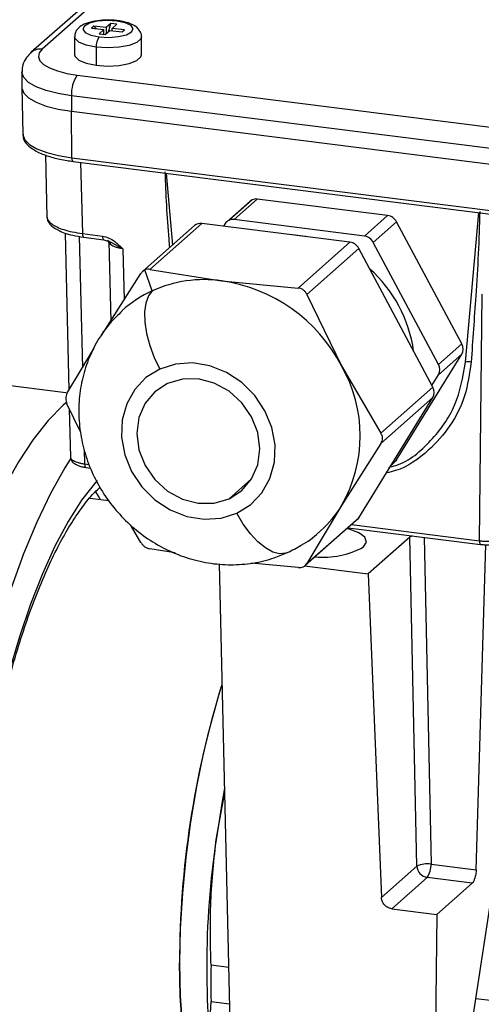
# Model space of a CAD drawing. Units: millimetres. Extents: x 4 to 416, y 4 to 293.
# Drawn here: x 333 to 337, y 139 to 148 of the extents above; entities that cross this region are included whole.
import ezdxf

# ---------------------------------------------------------------- set-up
doc = ezdxf.new("R2010")
doc.units = ezdxf.units.MM

msp = doc.modelspace()

# ---------------------------------------------------------------- linework, layer by layer
at = {"color": 7, "linetype": 'Continuous', "lineweight": 25}
for p, q in [((335.0706, 149.7336), (332.9024, 147.8215)), ((334.9714, 149.7047), (332.8032, 147.7926)), ((333.3727, 148.0322), (333.3515, 148.0135)), ((333.4849, 148.0181), (333.3727, 148.0322)), ((333.3727, 148.0322), (333.3939, 148.0082)), ((333.5273, 148.0555), (333.4849, 148.0181)), ((333.4849, 148.0181), (333.4849, 147.9615)), ((333.5061, 147.9802), (333.5273, 148.0555)), ((333.5835, 148.0484), (333.5273, 148.0555)), ((333.541, 148.011), (333.5835, 148.0484)), ((333.1974, 147.9345), (333.1974, 147.7695)), ((333.3515, 148.0135), (333.4637, 147.9994)), ((333.4637, 147.9994), (333.4213, 147.962)), ((333.4213, 147.962), (333.4774, 147.9549)), ((333.4637, 147.9566), (333.4637, 147.9994)), ((333.4774, 147.9549), (333.5198, 147.9923)), ((333.5198, 147.9923), (333.6321, 147.9782)), ((333.6533, 147.9969), (333.541, 148.011)), ((333.541, 147.9896), (333.541, 148.011)), ((333.6321, 147.9782), (333.6533, 147.9969)), ((333.8074, 147.7695), (333.8074, 147.9345)), ((333.3945, 147.8394), (333.3945, 147.6744)), ((332.7169, 147.6152), (332.7169, 147.4738)), ((333.2225, 147.5851), (337.2752, 147.0745)), ((332.7169, 147.4724), (332.7248, 147.0473)), ((337.2222, 146.8863), (333.1695, 147.3969)), ((333.1695, 147.3969), (333.1695, 147.2555)), ((333.1695, 147.2555), (337.2222, 146.7449)), ((333.1722, 146.8329), (333.1695, 147.2555)), ((332.9316, 146.858), (332.9452, 146.2887)), ((333.1722, 146.8329), (337.2249, 146.3223)), ((333.1837, 146.7997), (337.2364, 146.2891)), ((333.2527, 146.791), (333.2682, 146.1428)), ((334.0325, 146.6927), (334.0888, 146.0363)), ((334.7965, 146.4373), (334.5843, 146.2502)), ((334.6037, 146.2628), (334.8159, 146.4499)), ((334.8626, 146.4566), (334.6505, 146.2695)), ((336.0508, 146.3069), (334.8626, 146.4566)), ((336.7613, 144.971), (336.8809, 146.3339)), ((334.3573, 146.2341), (333.8837, 145.8163)), ((335.7075, 146.064), (334.3573, 146.2341)), ((334.5695, 146.2326), (334.555, 146.2092)), ((335.8386, 146.1198), (334.6505, 146.2695)), ((335.8386, 146.1198), (336.0508, 146.3069)), ((336.1318, 146.2496), (335.9196, 146.0625)), ((336.7258, 145.1376), (336.1318, 146.2496)), ((333.111, 146.1475), (333.1453, 144.7155)), ((333.2682, 146.1428), (333.4523, 146.1196)), ((334.2912, 146.2148), (333.8174, 145.797)), ((333.2395, 146.1167), (333.2682, 144.9206)), ((333.2796, 146.1096), (333.4637, 146.0864)), ((333.4636, 146.0864), (333.5175, 146.0675)), ((333.6387, 146.0041), (333.4978, 146.0778)), ((333.5108, 146.0703), (333.5094, 146.0661)), ((333.5094, 146.0688), (333.5267, 145.3445)), ((335.2338, 145.6462), (335.7075, 146.064)), ((336.5137, 144.9506), (335.9196, 146.0625)), ((333.6387, 146.0041), (333.6499, 145.5386)), ((335.7885, 146.0066), (335.3148, 145.5889)), ((336.4636, 144.7431), (335.7885, 146.0066)), ((333.4438, 145.2139), (333.8027, 145.7794)), ((333.906, 145.6215), (333.8384, 145.8109)), ((333.8837, 145.8163), (334.5375, 145.7125)), ((334.5375, 145.7125), (335.2338, 145.6462)), ((335.3148, 145.5889), (335.6311, 144.9383)), ((336.8866, 143.3454), (336.911, 145.5918)), ((333.1276, 144.6859), (333.3753, 145.0995)), ((336.5137, 144.9506), (336.7258, 145.1376)), ((336.1318, 144.0811), (336.7258, 145.0434)), ((336.7258, 145.0434), (336.5137, 144.8563)), ((335.6311, 144.9383), (335.9899, 144.3253)), ((333.1181, 144.6913), (332.278, 144.7971)), ((336.4544, 144.7602), (336.5137, 144.8563)), ((335.9899, 144.3253), (336.4636, 144.7431)), ((335.7885, 143.5553), (336.4636, 144.6488)), ((336.4636, 144.6488), (335.9899, 144.231)), ((333.2543, 144.3311), (333.1276, 144.5917)), ((333.1493, 144.547), (333.1599, 144.1042)), ((333.286, 144.1747), (333.2891, 144.0459)), ((335.9899, 144.231), (335.6311, 143.6655)), ((336.0908, 144.045), (336.1318, 144.0811)), ((333.2891, 144.0459), (333.3285, 144.0409)), ((333.3005, 144.0127), (333.3416, 144.0075)), ((336.0847, 144.035), (336.1169, 144.0635)), ((334.6059, 143.7274), (334.8114, 143.9085)), ((333.5113, 143.7094), (333.335, 143.7316)), ((335.6311, 143.6655), (335.3148, 143.1376)), ((335.2999, 143.1198), (335.7736, 143.5377)), ((335.3148, 143.1376), (335.7885, 143.5553)), ((333.8027, 143.3281), (333.7076, 143.4906)), ((335.6905, 143.4644), (336.898, 143.3123)), ((335.7221, 143.4922), (336.8866, 143.3454)), ((336.2536, 143.3792), (335.8721, 143.0427)), ((336.3172, 140.3827), (336.2536, 143.3792)), ((336.3829, 143.3771), (336.446, 140.4021)), ((334.1151, 143.234), (333.8837, 143.2708)), ((336.8578, 140.3502), (336.9469, 143.309)), ((334.5139, 143.1359), (334.6139, 138.9632)), ((335.2338, 143.1007), (334.8055, 143.1414)), ((335.293, 143.1157), (335.8721, 143.0427)), ((335.8721, 143.0427), (335.9936, 140.0973)), ((336.8334, 139.035), (337.223, 141.5956)), ((334.49, 140.6398), (334.5642, 141.0388)), ((336.446, 140.4021), (336.8578, 140.3502)), ((335.9936, 140.0973), (336.3172, 140.3827)), ((336.4107, 140.2799), (336.0877, 139.9951)), ((336.8209, 140.2282), (336.4107, 140.2799)), ((336.4979, 139.9434), (336.8209, 140.2282)), ((336.0877, 139.9951), (336.4979, 139.9434)), ((336.4979, 139.9434), (336.4847, 138.7275)), ((334.602, 139.4595), (334.4414, 139.4798)), ((334.4414, 139.1512), (334.6099, 139.13)), ((337.0928, 139.1457), (336.8548, 139.1757))]:
    msp.add_line(p, q, dxfattribs=at)
at = {"color": 7, "linetype": 'Continuous', "lineweight": 25, "flags": 128}
for points in [[(333.5837, 148.0769), (333.4952, 148.0818), (333.4077, 148.0751), (333.3347, 148.0577), (333.2872, 148.0323), (333.2725, 148.0028), (333.2927, 147.9737), (333.3449, 147.9493), (333.4211, 147.9335)], [(333.4211, 147.9335), (333.5096, 147.9286), (333.597, 147.9353), (333.67, 147.9527), (333.7175, 147.9781), (333.7323, 148.0076), (333.712, 148.0367), (333.6598, 148.0611), (333.5837, 148.0769)], [(333.5931, 148.0806), (333.5889, 148.0801), (333.5837, 148.0769)], [(333.3945, 147.8394), (333.3035, 147.8574), (333.2364, 147.8847), (333.2014, 147.9181), (333.1974, 147.9347)], [(333.8074, 147.9343), (333.8021, 147.9156), (333.7646, 147.8826), (333.6955, 147.8558), (333.6032, 147.8385), (333.4986, 147.8328), (333.3945, 147.8394)], [(332.9024, 147.8215), (332.8744, 147.7868), (332.8672, 147.7509), (332.8811, 147.7153), (332.9156, 147.6812), (332.9694, 147.6501), (333.0404, 147.623), (333.1259, 147.6011), (333.2225, 147.5851)], [(333.1974, 147.7695), (333.2014, 147.7531), (333.2364, 147.7198), (333.3035, 147.6924), (333.3945, 147.6744)], [(333.3945, 147.6744), (333.4986, 147.6678), (333.6032, 147.6735), (333.6955, 147.6908), (333.7646, 147.7176), (333.8021, 147.7506), (333.8074, 147.7695)], [(333.1695, 147.3969), (333.0465, 147.4172), (332.9377, 147.4451), (332.8474, 147.4796), (332.7789, 147.5192), (332.735, 147.5626), (332.7172, 147.6079), (332.7169, 147.6156)], [(332.7169, 147.4738), (332.7172, 147.4665), (332.735, 147.4211), (332.7789, 147.3778), (332.8474, 147.3381), (332.9377, 147.3037), (333.0465, 147.2758), (333.1695, 147.2555)], [(332.7248, 147.0473), (332.7251, 147.0415), (332.7426, 146.9966), (332.7861, 146.9538), (332.8538, 146.9146), (332.9431, 146.8805), (333.0506, 146.8529), (333.1722, 146.8329)], [(333.1722, 146.8329), (333.1726, 146.8242), (333.1737, 146.8164), (333.1753, 146.8098), (333.1775, 146.8047), (333.1802, 146.8014), (333.1832, 146.7998), (333.1837, 146.7997)], [(333.2682, 146.1428), (333.2686, 146.1341), (333.2696, 146.1263), (333.2713, 146.1197), (333.2735, 146.1147), (333.2761, 146.1113), (333.2792, 146.1097), (333.2796, 146.1096)], [(333.4523, 146.1196), (333.4527, 146.1109), (333.4537, 146.1031), (333.4553, 146.0965), (333.4575, 146.0915), (333.4602, 146.0881), (333.4632, 146.0865), (333.4637, 146.0864)], [(335.3037, 146.1148), (335.277, 146.1194), (335.1854, 146.1297)], [(333.906, 145.6215), (333.8701, 145.5749), (333.8462, 145.5099), (333.8355, 145.4291), (333.8382, 145.3354), (333.8544, 145.2325), (333.8833, 145.1244), (333.9239, 145.0153), (333.9745, 144.9092)], [(333.9745, 144.9092), (333.8481, 144.8311), (333.7457, 144.724), (333.6723, 144.5932), (333.6316, 144.4454), (333.6257, 144.2879), (333.6549, 144.1287), (333.7177, 143.9756), (333.811, 143.8365), (333.9301, 143.7182), (334.069, 143.6267), (334.2208, 143.5666), (334.3777, 143.5409), (334.5321, 143.5509), (334.6761, 143.5961)], [(334.6761, 143.5961), (334.8025, 143.6742), (334.905, 143.7813), (334.9784, 143.912), (335.019, 144.0598), (335.0249, 144.2173), (334.9957, 144.3766), (334.9329, 144.5296), (334.8396, 144.6688), (334.7205, 144.7871), (334.5816, 144.8786), (334.4299, 144.9387), (334.2729, 144.9644), (334.1185, 144.9544), (333.9745, 144.9092)], [(334.6059, 143.7274), (334.7222, 143.8026), (334.8114, 143.9085), (334.8674, 144.0379), (334.8866, 144.1819), (334.8674, 144.3307), (334.8114, 144.4742), (334.7222, 144.6026), (334.6059, 144.7072), (334.4706, 144.7807), (334.3253, 144.8183), (334.1801, 144.8173), (334.0447, 144.7779)], [(334.0447, 144.7779), (333.9285, 144.7026), (333.8393, 144.5967), (333.7832, 144.4673), (333.7641, 144.3233), (333.7832, 144.1745), (333.8393, 144.031), (333.9285, 143.9026), (334.0447, 143.7981), (334.1801, 143.7245), (334.3253, 143.6869), (334.4706, 143.6879), (334.6059, 143.7274)], [(333.1279, 144.6077), (333.0938, 144.5786), (332.9564, 144.44), (332.8202, 144.2679), (332.6865, 144.0637), (332.5565, 143.8294), (332.4313, 143.567), (332.3121, 143.279), (332.1999, 142.9678), (332.0957, 142.6363), (332.0006, 142.2875), (331.9153, 141.9245), (331.8406, 141.5506), (331.7772, 141.1692), (331.7256, 140.7836), (331.6864, 140.3975), (331.6598, 140.0141)], [(333.162, 144.0983), (333.1075, 144.0107), (332.9774, 143.7764), (332.8522, 143.514), (332.733, 143.2259), (332.6208, 142.9148), (332.5167, 142.5833), (332.4215, 142.2345), (332.3362, 141.8715), (332.2615, 141.4976), (332.1981, 141.1162), (332.1466, 140.7306), (332.1073, 140.3444), (332.0808, 139.9611)], [(336.1318, 144.0811), (336.125, 144.0717), (336.1169, 144.0635)], [(333.2891, 144.0459), (333.2895, 144.0372), (333.2905, 144.0294), (333.2922, 144.0228), (333.2944, 144.0178), (333.2971, 144.0144), (333.3001, 144.0128), (333.3005, 144.0127)], [(333.4031, 143.8954), (333.3873, 143.8773), (333.2612, 143.7144), (333.1377, 143.5199), (333.0181, 143.2958), (332.9036, 143.0445), (332.7954, 142.7686), (332.6947, 142.4708), (332.6025, 142.1544), (332.5197, 141.8224), (332.4471, 141.4785), (332.3856, 141.1261), (332.3358, 140.7689), (332.2982, 140.4106), (332.2731, 140.0549)], [(333.4335, 143.7192), (333.4215, 143.7413), (333.3865, 143.8012)], [(335.1373, 143.2373), (335.1221, 143.2315), (335.0663, 143.2263), (335.0037, 143.2425), (334.9367, 143.2794), (334.8678, 143.3358), (334.7996, 143.4093), (334.7349, 143.4972), (334.6761, 143.5961)], [(335.8316, 143.2898), (335.8586, 143.3332), (335.844, 143.3773), (335.7893, 143.4177), (335.6998, 143.4505), (335.6803, 143.4554)], [(336.8866, 143.3454), (336.887, 143.3367), (336.888, 143.3289), (336.8897, 143.3224), (336.8919, 143.3173), (336.8945, 143.3139), (336.8976, 143.3123), (336.898, 143.3123)], [(334.5403, 142.0344), (334.5318, 142.0078), (334.4477, 141.7212), (334.3727, 141.4198), (334.3077, 141.1069), (334.2535, 140.7862), (334.2106, 140.4615), (334.1797, 140.1366), (334.1609, 139.8154), (334.1547, 139.5015), (334.1609, 139.1987), (334.1797, 138.9104), (334.2106, 138.6402), (334.2535, 138.3911), (334.3077, 138.1661), (334.3727, 137.9679), (334.4477, 137.7986), (334.5318, 137.6604), (334.624, 137.5548), (334.7195, 137.4851)], [(334.5629, 141.0929), (334.5382, 140.9542), (334.49, 140.6398)], [(334.7242, 137.4826), (334.7232, 137.4831), (334.624, 137.5548), (334.5318, 137.6604), (334.4477, 137.7986), (334.3727, 137.9679), (334.3077, 138.1661), (334.2535, 138.3911), (334.2106, 138.6402), (334.1797, 138.9104), (334.1609, 139.1987), (334.1547, 139.5015)]]:
    msp.add_lwpolyline(points, dxfattribs=at)
at = {"color": 7, "linetype": 'Continuous', "lineweight": 25}
for centre, radius, start, end in [((333.5419, 147.8486), 0.1477, 144.93094, 183.59311), ((332.8843, 147.6989), 0.1239, 81.60639, 130.91559), ((333.4642, 147.4154), 0.2953, 144.93094, 183.59311), ((334.8483, 146.3785), 0.0785, 114.46111, 131.37732), ((334.8511, 146.3709), 0.0864, 82.33743, 114.06), ((334.3455, 146.1515), 0.0834, 81.86413, 130.63866), ((334.6361, 146.1916), 0.0782, 114.44236, 148.37689), ((334.639, 146.1839), 0.0864, 82.33743, 114.06), ((336.0351, 146.1989), 0.1092, 27.66257, 81.74788), ((333.4862, 146.0393), 0.0409, 0.0647, 46.65014), ((335.6918, 145.9559), 0.1092, 27.66257, 81.74788), ((335.823, 146.0118), 0.1092, 27.66257, 81.74788), ((335.0629, 144.9003), 1.2367, 8.00204, 48.22599), ((334.3818, 144.5559), 1.167, 82.33743, 114.06), ((334.326, 144.2542), 1.4736, 27.66257, 81.74788), ((334.3437, 144.6589), 1.0575, 114.44919, 132.32666), ((336.6435, 145.0905), 0.0948, 330.19497, 29.80503), ((336.7873, 144.8565), 0.1174, 77.90067, 102.78181), ((334.5201, 144.3019), 1.2803, 330.19497, 29.80503), ((336.4314, 144.9034), 0.0948, 330.19497, 29.80503), ((336.3813, 144.6959), 0.0948, 330.19497, 29.80503), ((334.729, 144.2214), 1.0596, 312.38054, 328.35647), ((335.7217, 143.5965), 0.0785, 311.44193, 328.35814), ((335.4656, 143.9504), 0.7552, 264.23148, 298.9905), ((342.632, 139.5066), 8.4774, 162.65101, 180.03439), ((342.233, 139.4672), 7.8313, 171.38865, 188.61135), ((336.4135, 140.1805), 0.2239, 81.6477, 115.46673), ((336.2521, 140.392), 0.1942, 324.75131, 2.98252), ((336.4265, 140.3882), 0.1094, 182.86278, 261.72033), ((343.1076, 139.3155), 8.6678, 178.91396, 181.08604)]:
    msp.add_arc(centre, radius, start, end, dxfattribs=at)
for points, knots in [([(333.4926, 148.0847), (333.4789, 148.0848), (333.4334, 148.0853), (333.3591, 148.0736), (333.2854, 148.0513), (333.235, 148.0198), (333.2023, 147.9786), (333.1999, 147.9479), (333.1989, 147.9347)], [0, 0, 0, 0, 0.094926, 0.314798, 0.54247, 0.739691, 0.888378, 1, 1, 1, 1]), ([(333.5931, 148.0806), (333.5774, 148.0824), (333.5446, 148.0862), (333.5104, 148.0852), (333.4926, 148.0847)], [0, 0, 0, 0, 0.479931, 1, 1, 1, 1]), ([(333.8059, 147.9343), (333.8064, 147.9368), (333.8098, 147.9547), (333.795, 147.9873), (333.766, 148.0223), (333.7198, 148.0502), (333.6612, 148.0701), (333.6127, 148.0776), (333.5931, 148.0806)], [0, 0, 0, 0, 0.027332, 0.192458, 0.348462, 0.552504, 0.818584, 1, 1, 1, 1]), ([(332.8032, 147.7926), (332.7884, 147.7778), (332.7564, 147.746), (332.7225, 147.6844), (332.7202, 147.6366), (332.7191, 147.6156)], [0, 0, 0, 0, 0.324528, 0.702916, 1, 1, 1, 1]), ([(332.7284, 147.0464), (332.728, 147.0367), (332.7266, 147.0062), (332.7562, 146.96), (332.809, 146.9121), (332.8899, 146.8692), (332.9981, 146.833), (333.1008, 146.811), (333.1653, 146.8022), (333.1837, 146.7997)], [0, 0, 0, 0, 0.069947, 0.218012, 0.374799, 0.555906, 0.742885, 0.926533, 1, 1, 1, 1]), ([(334.0645, 146.0148), (334.0624, 146.0405), (334.0522, 146.1685), (334.0358, 146.3988), (334.0274, 146.6029), (334.0232, 146.7049)], [0, 0, 0, 0, 0.11143, 0.555683, 1, 1, 1, 1]), ([(336.8908, 146.3436), (336.8867, 146.215), (336.8785, 145.9576), (336.8488, 145.5007), (336.8259, 145.1721), (336.8119, 144.9713)], [0, 0, 0, 0, 0.279982, 0.559991, 1, 1, 1, 1]), ([(332.9464, 146.2971), (332.946, 146.2952), (332.9414, 146.2722), (332.9803, 146.228), (333.0725, 146.1837), (333.1756, 146.1565), (333.237, 146.1474), (333.2682, 146.1428)], [0, 0, 0, 0, 0.028387, 0.345803, 0.663215, 0.829367, 1, 1, 1, 1]), ([(332.9451, 146.2958), (332.9474, 146.2823), (332.9533, 146.2481), (332.9986, 146.1979), (333.0802, 146.1549), (333.1811, 146.1248), (333.2458, 146.1148), (333.2795, 146.1096)], [0, 0, 0, 0, 0.140077, 0.356034, 0.643861, 0.813874, 1, 1, 1, 1]), ([(333.4523, 146.1196), (333.472, 146.1148), (333.5115, 146.1052), (333.5748, 146.0634), (333.6144, 146.0266), (333.6387, 146.0041)], [0, 0, 0, 0, 0.280094, 0.558887, 1, 1, 1, 1]), ([(333.5271, 146.0394), (333.518, 146.0474), (333.5079, 146.0563), (333.5098, 146.0654), (333.51, 146.0661)], [0, 0, 0, 0, 0.9179005, 1, 1, 1, 1]), ([(333.6387, 146.0041), (333.6263, 146.006), (333.6018, 146.0098), (333.56, 146.0208), (333.5402, 146.032), (333.5271, 146.0394)], [0, 0, 0, 0, 0.260839, 0.514819, 1, 1, 1, 1]), ([(333.8384, 145.8109), (333.8315, 145.8071), (333.8177, 145.7994), (333.8077, 145.7861), (333.8027, 145.7794)], [0, 0, 0, 0, 0.498254, 1, 1, 1, 1]), ([(333.8837, 145.8163), (333.8759, 145.8172), (333.8605, 145.8189), (333.8458, 145.8136), (333.8384, 145.8109)], [0, 0, 0, 0, 0.499662, 1, 1, 1, 1]), ([(335.3148, 145.5889), (335.3107, 145.5967), (335.3024, 145.6122), (335.2827, 145.6299), (335.2595, 145.6424), (335.2424, 145.6449), (335.2338, 145.6462)], [0, 0, 0, 0, 0.250548, 0.499586, 0.748918, 1, 1, 1, 1]), ([(333.6316, 145.4377), (333.5925, 145.4004), (333.507, 145.3187), (333.4031, 145.1671), (333.3177, 144.9932), (333.2611, 144.8066), (333.2336, 144.6119), (333.2359, 144.4131), (333.2682, 144.2143), (333.3301, 144.0199), (333.4204, 143.8344), (333.5373, 143.6622), (333.6786, 143.5077), (333.8411, 143.3748), (334.0211, 143.267), (334.2144, 143.1875), (334.4161, 143.1386), (334.6211, 143.1216), (334.8236, 143.1376), (334.9967, 143.1785), (335.0976, 143.2207), (335.1371, 143.2372)], [0, 0, 0, 0, 0.044083, 0.096626, 0.149092, 0.201656, 0.254469, 0.307642, 0.361231, 0.415246, 0.469656, 0.524411, 0.579452, 0.634715, 0.69011, 0.745544, 0.800895, 0.856024, 0.910789, 0.965085, 1, 1, 1, 1]), ([(336.8119, 144.9713), (336.7968, 144.8675), (336.7668, 144.6601), (336.6289, 144.3847), (336.4173, 144.1504), (336.2131, 144.0019), (336.0677, 143.9692), (336.0402, 143.963)], [0, 0, 0, 0, 0.225007, 0.449302, 0.673994, 0.938365, 1, 1, 1, 1]), ([(336.0601, 144.0134), (336.0822, 144.0189), (336.2332, 144.0568), (336.4541, 144.2479), (336.6881, 144.5666), (336.7369, 144.8362), (336.7613, 144.971)], [0, 0, 0, 0, 0.0539637, 0.3693091, 0.6846546, 1, 1, 1, 1]), ([(333.1276, 144.6859), (333.1245, 144.6794), (333.1182, 144.6662), (333.1157, 144.6419), (333.1182, 144.6164), (333.1245, 144.5999), (333.1276, 144.5917)], [0, 0, 0, 0, 0.250548, 0.499586, 0.748918, 1, 1, 1, 1]), ([(335.9899, 144.231), (335.9939, 144.2384), (336.0019, 144.253), (336.005, 144.2779), (336.0018, 144.3028), (335.9939, 144.3178), (335.9899, 144.3253)], [0, 0, 0, 0, 0.250548, 0.499586, 0.748918, 1, 1, 1, 1]), ([(333.1604, 144.1075), (333.1603, 144.1067), (333.1584, 144.0974), (333.174, 144.0797), (333.2108, 144.0621), (333.2521, 144.0513), (333.2767, 144.0477), (333.2891, 144.0459)], [0, 0, 0, 0, 0.028384, 0.345805, 0.663217, 0.829368, 1, 1, 1, 1]), ([(333.1599, 144.1069), (333.1611, 144.0989), (333.1642, 144.079), (333.1859, 144.0526), (333.2215, 144.0319), (333.2626, 144.0187), (333.2876, 144.0148), (333.3005, 144.0127)], [0, 0, 0, 0, 0.15214, 0.375833, 0.662188, 0.825685, 1, 1, 1, 1]), ([(332.2889, 140.0711), (332.2922, 140.1273), (332.3016, 140.2902), (332.3255, 140.5635), (332.3638, 140.8888), (332.4125, 141.2123), (332.4707, 141.5305), (332.538, 141.8405), (332.6136, 142.1391), (332.6967, 142.4233), (332.7864, 142.6903), (332.8814, 142.9374), (332.9805, 143.1619), (333.0821, 143.3614), (333.1847, 143.5343), (333.2855, 143.6769), (333.3684, 143.7764), (333.4136, 143.8169), (333.4289, 143.8306)], [0, 0, 0, 0, 0.0354233, 0.102855, 0.1703386, 0.2378392, 0.3053161, 0.3727331, 0.4400531, 0.5072327, 0.5742197, 0.6409491, 0.7073391, 0.7732869, 0.8386679, 0.9033426, 0.9671892, 1, 1, 1, 1]), ([(335.1371, 143.2372), (335.1798, 143.2589), (335.2802, 143.3099), (335.3836, 143.3798), (335.436, 143.4341), (335.4434, 143.4417)], [0, 0, 0, 0, 0.3878936, 0.9138749, 1, 1, 1, 1]), ([(336.2536, 143.3792), (336.2574, 143.3821), (336.2631, 143.3863), (336.273, 143.3895), (336.2762, 143.3906)], [0, 0, 0, 0, 0.673066, 1, 1, 1, 1]), ([(333.8027, 143.3281), (333.8077, 143.3211), (333.8177, 143.3071), (333.838, 143.2899), (333.8605, 143.2768), (333.8759, 143.2728), (333.8837, 143.2708)], [0, 0, 0, 0, 0.250548, 0.499586, 0.748918, 1, 1, 1, 1]), ([(336.8866, 143.3454), (336.8996, 143.3441), (336.9253, 143.3413), (336.9782, 143.3401), (337.0152, 143.3441), (337.0396, 143.3467)], [0, 0, 0, 0, 0.260822, 0.514798, 1, 1, 1, 1]), ([(336.8979, 143.3123), (336.9084, 143.3112), (336.9294, 143.309), (336.9626, 143.3084), (336.9956, 143.3097), (337.0161, 143.3123), (337.0264, 143.3136)], [0, 0, 0, 0, 0.249888, 0.499825, 0.74985, 1, 1, 1, 1]), ([(335.2338, 143.1007), (335.2424, 143.1005), (335.2596, 143.1003), (335.2746, 143.1059), (335.2821, 143.1087)], [0, 0, 0, 0, 0.499662, 1, 1, 1, 1]), ([(335.2821, 143.1087), (335.2889, 143.1124), (335.3024, 143.1199), (335.3107, 143.1317), (335.3148, 143.1376)], [0, 0, 0, 0, 0.498254, 1, 1, 1, 1]), ([(334.4414, 139.4798), (334.4362, 139.674), (334.4259, 140.0612), (334.4687, 140.4473), (334.49, 140.6398)], [0, 0, 0, 0, 0.501482, 1, 1, 1, 1]), ([(336.8578, 140.3502), (336.8568, 140.3365), (336.8547, 140.3081), (336.8446, 140.2694), (336.8327, 140.2415), (336.8247, 140.2326), (336.8209, 140.2282)], [0, 0, 0, 0, 0.270718, 0.56234, 0.789313, 1, 1, 1, 1]), ([(336.0877, 139.9951), (336.0747, 139.9983), (336.0477, 140.005), (336.0166, 140.0332), (335.9979, 140.0659), (335.995, 140.0871), (335.9936, 140.0973)], [0, 0, 0, 0, 0.2706813, 0.562292, 0.7892832, 1, 1, 1, 1]), ([(334.49, 138.2946), (334.4687, 138.4395), (334.4259, 138.7304), (334.4362, 139.0106), (334.4414, 139.1512)], [0, 0, 0, 0, 0.498004, 1, 1, 1, 1])]:
    msp.add_open_spline(points, degree=3, knots=knots, dxfattribs=at)

doc.saveas('drawing.dxf')
